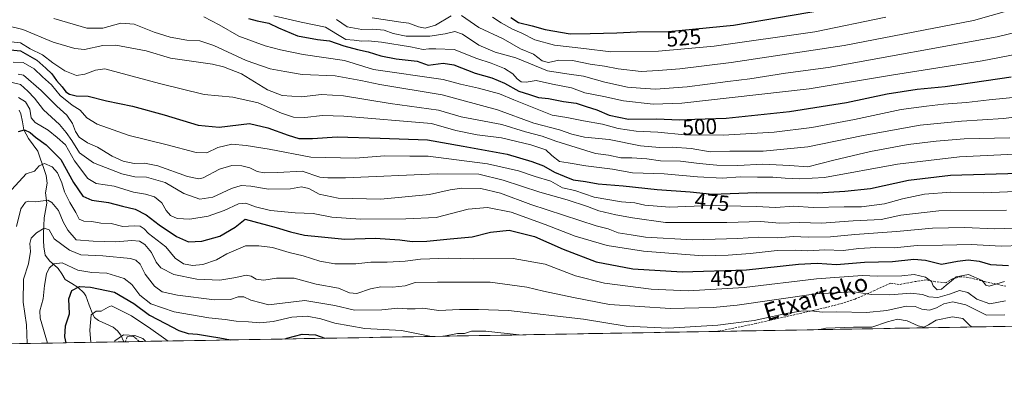
# Model space of a CAD drawing. Units: metres. Extents: x 616652 to 620074, y 4789584 to 4791957.
# Drawn here: x 617756 to 618206, y 4789584 to 4789751 of the extents above; entities that cross this region are included whole.
import ezdxf
from ezdxf.enums import TextEntityAlignment as Align

# ---------------------------------------------------------------- set-up
doc = ezdxf.new("R2010")
doc.units = ezdxf.units.M
doc.header["$MEASUREMENT"] = 0
doc.linetypes.add('TRAZOSX2', pattern=[1.5, 1, -0.5])
for name, color, linetype, lineweight in [('Corriente natural lineal', 142, 'Continuous', 13), ('Curva de nivel maestra', 36, 'Continuous', 30), ('Curva de nivel normal', 36, 'Continuous', 0), ('Municipio CxS', 142, 'Continuous', 0), ('Pastizal CxS', 92, 'Continuous', 0), ('Rótulo de curva de nivel directora', 19, 'Continuous', 0), ('Senda', 19, 'TRAZOSX2', 0), ('Texto cartográfico', 19, 'Continuous', 0)]:
    doc.layers.add(name, color=color, linetype=linetype, lineweight=lineweight)
doc.styles.add('Arial', font='txt', dxfattribs={"height": 0.2})

# ---------------------------------------------------------------- blocks, each defined once
blk = doc.blocks.new('*U151')
at = {"layer": 'Pastizal CxS', "color": 92, "linetype": 'Continuous', "lineweight": 0}
blk.add_polyline3d([(618486.22, 4789615.66, 367.68), (616691.72, 4789584.35, 518.48)], dxfattribs=at)
blk = doc.blocks.new('*U199')
at = {"layer": 'Curva de nivel normal', "color": 36, "linetype": 'Continuous', "lineweight": 0}
for points in [[(617768.73, 4789603.14, 430), (617765.32, 4789614.5, 430), (617765.22, 4789617.88, 430), (617766.76, 4789623.35, 430), (617767.38, 4789629.49, 430), (617768.28, 4789634.7, 430), (617769.49, 4789637.33, 430), (617771.58, 4789639.27, 430), (617775.48, 4789639.8, 430), (617782.59, 4789636.4, 430), (617789.04, 4789635.29, 430), (617795.88, 4789635.02, 430), (617803.7, 4789632.57, 430), (617807.31, 4789629.86, 430), (617810.95, 4789625.06, 430), (617815.85, 4789621.07, 430), (617826.61, 4789617.4, 430), (617842.45, 4789614.73, 430), (617849.8, 4789613.97, 430), (617854.82, 4789613.16, 430), (617860.53, 4789612.88, 430), (617865.76, 4789612.34, 430), (617871.76, 4789613, 430), (617880.35, 4789614.92, 430), (617887.36, 4789615.38, 430), (617893.57, 4789614.27, 430), (617899.92, 4789612.28, 430), (617913.7, 4789609.83, 430), (617930.44, 4789608.84, 430), (617940.26, 4789606.84, 430), (617944.14, 4789606.2, 430)], [(618121.29, 4789609.29, 430), (618124.16, 4789609.91, 430), (618136.75, 4789610.37, 430), (618145.16, 4789610.47, 430), (618152.29, 4789612.92, 430), (618156.96, 4789614.06, 430), (618161.29, 4789613.33, 430), (618166.28, 4789610.98, 430), (618168.95, 4789610.4, 430), (618171.01, 4789611.41, 430), (618174.54, 4789613.61, 430), (618182.01, 4789615.2, 430), (618186.69, 4789614.34, 430), (618189.94, 4789611.16, 430), (618190.9, 4789610.5, 430)], [(617949.3, 4789606.29, 430), (617949.73, 4789606.32, 430), (617955.97, 4789607.45, 430), (617959.23, 4789607.52, 430), (617962.36, 4789608.64, 430), (617968.95, 4789608.52, 430), (617984.18, 4789606.9, 430)]]:
    blk.add_polyline3d(points, dxfattribs=at)
blk = doc.blocks.new('*U201')
at = {"layer": 'Curva de nivel normal', "color": 36, "linetype": 'Continuous', "lineweight": 0}
blk.add_polyline3d([(617799.43, 4789603.67, 415), (617799.53, 4789604.21, 415), (617803.47, 4789606.89, 415), (617808.61, 4789606.57, 415), (617812.29, 4789605.29, 415), (617813.58, 4789603.92, 415)], dxfattribs=at)
blk = doc.blocks.new('*U205')
at = {"layer": 'Curva de nivel normal', "color": 36, "linetype": 'Continuous', "lineweight": 0}
blk.add_polyline3d([(617788.49, 4789603.48, 420), (617788.03, 4789609, 420), (617788.7, 4789616.06, 420), (617790.91, 4789617.69, 420), (617793.31, 4789617.67, 420), (617796.45, 4789619.61, 420), (617797.93, 4789620.08, 420), (617799.51, 4789619.38, 420), (617807.17, 4789615.52, 420), (617815.86, 4789609.7, 420), (617821.76, 4789605.6, 420), (617823.86, 4789604.1, 420)], dxfattribs=at)
blk = doc.blocks.new('*U222')
at = {"layer": 'Curva de nivel maestra', "color": 36, "linetype": 'Continuous', "lineweight": 30}
for points in [[(617777.33, 4789603.29, 425), (617776.65, 4789606, 425), (617776.89, 4789611.07, 425), (617778.82, 4789616.5, 425), (617778.48, 4789623.39, 425), (617779.9, 4789627.17, 425), (617783.42, 4789628.95, 425), (617788.37, 4789628.62, 425), (617799.34, 4789626.36, 425), (617808.18, 4789621.21, 425), (617815.28, 4789615.86, 425), (617822.65, 4789612.1, 425), (617828.65, 4789608.83, 425), (617832.98, 4789607.51, 425), (617837.31, 4789607.16, 425), (617842.73, 4789606.24, 425), (617847.48, 4789605.62, 425), (617852.37, 4789604.6, 425)], [(617877.21, 4789605.03, 425), (617878.06, 4789605.35, 425), (617885.01, 4789607.27, 425), (617891.08, 4789606.97, 425), (617895.38, 4789605.35, 425)]]:
    blk.add_polyline3d(points, dxfattribs=at)

msp = doc.modelspace()

# ---------------------------------------------------------------- linework, layer by layer
at = {"layer": 'Corriente natural lineal', "color": 142, "linetype": 'Continuous', "lineweight": 13}
msp.add_polyline3d([(617755.829, 4789709.4846, 453.435), (617756.5099, 4789707.8154, 453.1031), (617757.2562, 4789704.1452, 452.7676), (617758.0025, 4789700.475, 450.5853), (617760.0445, 4789696.4888, 449.0373), (617762.1736, 4789693.595, 447.8807), (617764.3027, 4789690.7012, 446.8236), (617765.57537, 4789687.00187, 445.3433), (617766.84803, 4789683.30253, 444.1256), (617768.1207, 4789679.6032, 442.891), (617768.5255, 4789676.1217, 441.6319), (617767.8842, 4789671.7273, 440.3878), (617768.4951, 4789667.0125, 439.1665), (617767.8362, 4789663.63785, 437.0328), (617767.1773, 4789660.2632, 435.9565), (617767.03715, 4789656.6181, 435.0542), (617766.897, 4789652.973, 434.1095), (617766.9457, 4789649.982, 433.1133), (617766.9944, 4789646.991, 432.2973), (617767.7432, 4789643.3212, 431.5042), (617769.7744, 4789640.5514, 430.6013), (617771.71835, 4789638.8636, 429.5022), (617773.6623, 4789637.1758, 428.736), (617775.23425, 4789634.6747, 427.7283), (617776.8062, 4789632.1736, 426.6876), (617779.77875, 4789630.31005, 425.956), (617782.7513, 4789628.4465, 424.8708), (617785.3206, 4789626.1131, 423.979), (617786.2666, 4789624.6708, 423.3533), (617787.82995, 4789620.45905, 421.9174), (617789.3933, 4789616.2473, 420.154), (617790.2642, 4789614.8374, 419.3767), (617791.9805, 4789613.5215, 418.2426), (617795.35, 4789611.97865, 417.1545), (617798.7195, 4789610.4358, 416.4397), (617800.7314, 4789608.7903, 415.7185), (617802.2804, 4789606.7155, 414.8275), (617803.56955, 4789603.74628, 413.3469)], dxfattribs=at)
at = {"layer": 'Curva de nivel maestra', "color": 36, "linetype": 'Continuous', "lineweight": 30}
for points in [[(617980.38, 4789751.68, 525), (617983.82, 4789749.48, 525), (617990.14, 4789747.88, 525), (617996, 4789746.17, 525), (618007.48, 4789744.27, 525), (618016.51, 4789744.41, 525), (618028.8, 4789744.7, 525), (618037.84, 4789745.12, 525), (618052.29, 4789745.36, 525), (618081.96, 4789748.22, 525), (618123.14, 4789755.14, 525)], [(617860.49, 4789751.31, 500), (617864.43, 4789750.16, 500), (617869.84, 4789749.14, 500), (617874.24, 4789746.99, 500), (617882.97, 4789743.36, 500), (617891.97, 4789741.65, 500), (617897.53, 4789741, 500), (617904.12, 4789738.83, 500), (617910.23, 4789737.09, 500), (617915.23, 4789736.09, 500), (617920.97, 4789734.28, 500), (617928.03, 4789732.87, 500), (617937.48, 4789731.75, 500), (617942.53, 4789729.88, 500), (617949.47, 4789730.82, 500), (617954.33, 4789730.06, 500), (617964.06, 4789726.24, 500), (617971.62, 4789724.17, 500), (617977.4, 4789721.78, 500), (617984.04, 4789718.07, 500), (617988.9, 4789716.6, 500), (617992.97, 4789715.19, 500), (617997.59, 4789714.72, 500), (618004.38, 4789713.36, 500), (618010.22, 4789712.57, 500), (618014.73, 4789711.08, 500), (618019.58, 4789709.6, 500), (618025.2, 4789707.12, 500), (618034.02, 4789705.26, 500), (618046.92, 4789705.5, 500), (618057.28, 4789704.97, 500), (618064.29, 4789705.28, 500), (618078.66, 4789705.76, 500), (618107.63, 4789708.83, 500), (618133.61, 4789712.95, 500), (618152.22, 4789716.86, 500), (618165.96, 4789719.04, 500), (618178.7, 4789720.17, 500), (618208.88, 4789724.61, 500)], [(617751.83, 4789737.01, 475), (617756.4, 4789736.55, 475), (617763.84, 4789732.26, 475), (617768.02, 4789728.6, 475), (617770.77, 4789725.97, 475), (617772.87, 4789723.01, 475), (617775.42, 4789720.1, 475), (617777.14, 4789717.81, 475), (617778.73, 4789716.74, 475), (617781.81, 4789716.01, 475), (617787.38, 4789715.86, 475), (617795.67, 4789713.64, 475), (617807.49, 4789711.19, 475), (617822.02, 4789707.36, 475), (617837.5, 4789702.52, 475), (617847.17, 4789701.73, 475), (617860.94, 4789703.28, 475), (617869.36, 4789701.29, 475), (617878.6, 4789697.96, 475), (617883.58, 4789696.53, 475), (617889.68, 4789696.57, 475), (617901.02, 4789697.21, 475), (617920.7, 4789696.71, 475), (617942.2, 4789695.88, 475), (617958.59, 4789692.94, 475), (617978.63, 4789689.34, 475), (617989.98, 4789685.96, 475), (617995.21, 4789684.03, 475), (618000.27, 4789681.18, 475), (618004.75, 4789679.32, 475), (618008.76, 4789677.66, 475), (618014.4, 4789676.94, 475), (618020.27, 4789675.85, 475), (618031.63, 4789674.97, 475), (618047.14, 4789673.18, 475), (618062.2, 4789672.15, 475), (618072.38, 4789671.08, 475), (618092.55, 4789671.91, 475), (618120.36, 4789671.68, 475), (618132.82, 4789672.43, 475), (618144.51, 4789673.68, 475), (618161.96, 4789677.52, 475), (618181.17, 4789679.8, 475), (618212.5, 4789680.74, 475)], [(617755.42, 4789699.71, 450), (617758.3, 4789700.38, 450), (617760.88, 4789699.3, 450), (617763.18, 4789697.13, 450), (617768.09, 4789693.61, 450), (617774.75, 4789686.88, 450), (617780.57, 4789676.36, 450), (617784.89, 4789670.24, 450), (617789.02, 4789668.38, 450), (617796.58, 4789667.28, 450), (617803, 4789665.61, 450), (617808.78, 4789664.21, 450), (617813.84, 4789661.7, 450), (617819.7, 4789657.05, 450), (617827.7, 4789651.72, 450), (617833.07, 4789649.42, 450), (617839.28, 4789649.64, 450), (617847.39, 4789652, 450), (617854.42, 4789656.07, 450), (617858.98, 4789659.75, 450), (617873.23, 4789655.86, 450), (617879.76, 4789653.85, 450), (617886.06, 4789652.41, 450), (617893.87, 4789651.56, 450), (617904.47, 4789650.53, 450), (617918.41, 4789651.05, 450), (617929.63, 4789650.3, 450), (617935.29, 4789649.47, 450), (617942.04, 4789649.68, 450), (617952.66, 4789650.77, 450), (617962.64, 4789651.66, 450), (617970.97, 4789653.73, 450), (617979.64, 4789654.68, 450), (617991.1, 4789651.78, 450), (618004.21, 4789646.06, 450), (618019.32, 4789640.27, 450), (618035.99, 4789637.05, 450), (618058.52, 4789635.62, 450), (618088, 4789636.6, 450), (618111.66, 4789639.17, 450), (618120.24, 4789639.6, 450), (618128.98, 4789639.02, 450), (618141.88, 4789640.01, 450), (618154.56, 4789640.3, 450), (618164.3, 4789641.44, 450), (618169.74, 4789640.94, 450), (618176.96, 4789639.19, 450), (618184.3, 4789640.49, 450), (618189.24, 4789641.2, 450), (618194.16, 4789640.47, 450), (618199.31, 4789639.05, 450), (618207.61, 4789638.58, 450)]]:
    msp.add_polyline3d(points, dxfattribs=at)
at = {"layer": 'Curva de nivel normal', "color": 36, "linetype": 'Continuous', "lineweight": 0}
for points in [[(617957.84, 4789752.61, 515), (617965.78, 4789747.08, 515), (617976.87, 4789741.99, 515), (617984.8, 4789737.37, 515), (617990.73, 4789734.97, 515), (617994.62, 4789731.9, 515), (617997.49, 4789731.23, 515), (618002.28, 4789732.22, 515), (618008.55, 4789732.02, 515), (618016.54, 4789730.37, 515), (618023.03, 4789729.5, 515), (618029.37, 4789728.28, 515), (618039.86, 4789727.09, 515), (618047.54, 4789727.56, 515), (618057.54, 4789728.32, 515), (618080.97, 4789731.1, 515), (618132.55, 4789738.86, 515), (618191.59, 4789750.37, 515), (618215.83, 4789757.2, 515)], [(617740.64, 4789750.32, 485), (617757.45, 4789746.26, 485), (617771.26, 4789740.5, 485), (617781.26, 4789737.55, 485), (617785.65, 4789737.03, 485), (617794.04, 4789738.91, 485), (617799.89, 4789739.13, 485), (617813.85, 4789736.54, 485), (617824.98, 4789733.21, 485), (617844.16, 4789730.34, 485), (617849.12, 4789729.27, 485), (617857.29, 4789725.96, 485), (617869.2, 4789718.68, 485), (617875.91, 4789716.18, 485), (617884.7, 4789715.52, 485), (617893.86, 4789716.55, 485), (617903.97, 4789715.98, 485), (617925.25, 4789712.41, 485), (617947.3, 4789709.42, 485), (617957.6, 4789706.33, 485), (617976.17, 4789702.95, 485), (617987, 4789699.49, 485), (617994.6, 4789697.56, 485), (618000.9, 4789695.32, 485), (618018.97, 4789689.7, 485), (618024.96, 4789688.88, 485), (618030.63, 4789687.7, 485), (618035.61, 4789687.72, 485), (618042.36, 4789687.16, 485), (618048.64, 4789686.33, 485), (618057.79, 4789686.15, 485), (618066.39, 4789685.08, 485), (618074.35, 4789684.38, 485), (618083.94, 4789684.23, 485), (618095.41, 4789684.71, 485), (618107.63, 4789684.22, 485), (618115.96, 4789683.57, 485), (618127.85, 4789686.62, 485), (618144.53, 4789690.58, 485), (618161.85, 4789693.74, 485), (618174.62, 4789695.23, 485), (618187.28, 4789696.4, 485), (618208.18, 4789696.83, 485)], [(618239.26, 4789709.84, 490), (618205.31, 4789705.57, 490), (618186.14, 4789704.39, 490), (618167.28, 4789702.62, 490), (618141.29, 4789697.9, 490), (618115.96, 4789692.69, 490), (618095.63, 4789690.66, 490), (618080.38, 4789690.76, 490), (618071.29, 4789690.42, 490), (618062.71, 4789691.87, 490), (618053.96, 4789692.61, 490), (618048.29, 4789692.36, 490), (618039.51, 4789693.18, 490), (618025.16, 4789695.98, 490), (618014.02, 4789697.05, 490), (618008.13, 4789698.4, 490), (618002.49, 4789700.38, 490), (617990.89, 4789703.43, 490), (617974.2, 4789709.6, 490), (617948.97, 4789716.41, 490), (617920.52, 4789721.18, 490), (617911.9, 4789722.91, 490), (617900.14, 4789725.15, 490), (617885.08, 4789725.67, 490), (617877.14, 4789727.04, 490), (617870.35, 4789728.25, 490), (617859.49, 4789732.14, 490), (617844.68, 4789738.99, 490), (617838.34, 4789741.01, 490), (617832.29, 4789741.3, 490), (617824.74, 4789742.74, 490), (617817.38, 4789745.08, 490), (617808.24, 4789748.72, 490), (617802.19, 4789749.07, 490), (617794.03, 4789746.83, 490), (617786.65, 4789746.86, 490), (617771.65, 4789751.2, 490)], [(618214.26, 4789715.66, 495), (618198.83, 4789714.11, 495), (618188.43, 4789712.92, 495), (618177.93, 4789712.22, 495), (618170.21, 4789711.28, 495), (618158.53, 4789709.68, 495), (618137.31, 4789705.17, 495), (618117.86, 4789701.46, 495), (618100.64, 4789699.31, 495), (618077.25, 4789698.05, 495), (618059.74, 4789698.2, 495), (618047.52, 4789699.33, 495), (618037.6, 4789699.87, 495), (618029.35, 4789701.04, 495), (618022.26, 4789703.04, 495), (618013.45, 4789704.5, 495), (618005.94, 4789706.02, 495), (617999.13, 4789707.08, 495), (617981.68, 4789714.09, 495), (617975.11, 4789716.88, 495), (617965.54, 4789719.53, 495), (617957.3, 4789721.26, 495), (617949.47, 4789723.44, 495), (617917.66, 4789728.01, 495), (617904.35, 4789732.08, 495), (617885.53, 4789734.85, 495), (617875.1, 4789736.91, 495), (617868.14, 4789738.74, 495), (617856.1, 4789743.17, 495), (617847.09, 4789748.3, 495), (617840.1, 4789752, 495)], [(617872.08, 4789752.42, 505), (617884.56, 4789749.64, 505), (617895.7, 4789747.33, 505), (617901.18, 4789743.93, 505), (617904.99, 4789741.71, 505), (617908.84, 4789741.34, 505), (617912.14, 4789740.84, 505), (617915.18, 4789741.02, 505), (617921.3, 4789740.44, 505), (617934.55, 4789738.34, 505), (617940.3, 4789737.15, 505), (617942.88, 4789737.36, 505), (617946.15, 4789737.4, 505), (617954.49, 4789737.14, 505), (617964.74, 4789733.05, 505), (617971.3, 4789730.84, 505), (617977.48, 4789728.46, 505), (617981.25, 4789725.93, 505), (617983.2, 4789723.7, 505), (617985, 4789722.36, 505), (617987.38, 4789722.19, 505), (617991.92, 4789722.95, 505), (617999.38, 4789721.23, 505), (618007.97, 4789719.68, 505), (618014.06, 4789717.3, 505), (618022.76, 4789715.72, 505), (618031.82, 4789713.69, 505), (618045.39, 4789712.22, 505), (618058.4, 4789712.56, 505), (618116.6, 4789719.15, 505), (618154.2, 4789725.4, 505), (618195.59, 4789731.94, 505), (618231.25, 4789738.7, 505)], [(617900.74, 4789750.83, 510), (617905.6, 4789747.5, 510), (617912.3, 4789746.21, 510), (617917.3, 4789746.41, 510), (617922.47, 4789745.87, 510), (617926.63, 4789744.38, 510), (617932.49, 4789743.25, 510), (617943.32, 4789743.16, 510), (617950.35, 4789744.21, 510), (617954.82, 4789745.3, 510), (617958.21, 4789744.12, 510), (617965.76, 4789739.14, 510), (617973.17, 4789735.96, 510), (617982.64, 4789733.28, 510), (617997.1, 4789727.31, 510), (618005.85, 4789725.95, 510), (618013.54, 4789725.01, 510), (618023.32, 4789722.18, 510), (618033.67, 4789719.98, 510), (618039.48, 4789719.44, 510), (618046.4, 4789719, 510), (618060.83, 4789720.09, 510), (618079.5, 4789722.49, 510), (618089.46, 4789723.65, 510), (618105.83, 4789726.29, 510), (618125.18, 4789728.89, 510), (618202.47, 4789742.92, 510), (618230.68, 4789749.74, 510)], [(617916.97, 4789751.52, 515), (617930.06, 4789749.57, 515), (617933.75, 4789749.1, 515), (617938.13, 4789747.39, 515), (617941.25, 4789746.89, 515), (617945.85, 4789748.23, 515), (617953.11, 4789752.42, 515)], [(617971.97, 4789751.79, 520), (617975.87, 4789749.25, 520), (617981.11, 4789746.42, 520), (617985.41, 4789744.57, 520), (617991.28, 4789741.51, 520), (618000.3, 4789739.11, 520), (618013.68, 4789737.58, 520), (618025.96, 4789736.06, 520), (618047.69, 4789736.39, 520), (618073.24, 4789738.6, 520), (618119.18, 4789745.21, 520), (618151.57, 4789751.8, 520)], [(617751.94, 4789740.61, 480), (617756.39, 4789740.17, 480), (617760.8, 4789737.48, 480), (617766.51, 4789734.69, 480), (617771.13, 4789731.07, 480), (617776.68, 4789727.35, 480), (617781.98, 4789725.31, 480), (617785.76, 4789725.89, 480), (617790.61, 4789727.71, 480), (617794.98, 4789728.22, 480), (617819.81, 4789721.65, 480), (617840.31, 4789716.64, 480), (617853.32, 4789715.31, 480), (617864.99, 4789712.74, 480), (617875.65, 4789708.1, 480), (617881.06, 4789706.19, 480), (617886.31, 4789706.07, 480), (617894.37, 4789706.92, 480), (617904.11, 4789706.76, 480), (617944.05, 4789703.4, 480), (617955.27, 4789700.07, 480), (617965.02, 4789698.18, 480), (617976, 4789696.77, 480), (617989.43, 4789693.66, 480), (617996.29, 4789691.28, 480), (617999.01, 4789688.7, 480), (618002.62, 4789685.98, 480), (618006.44, 4789685.46, 480), (618014.61, 4789683.97, 480), (618026.78, 4789682.48, 480), (618035.82, 4789680.86, 480), (618050.41, 4789680.45, 480), (618065.62, 4789678.99, 480), (618077.01, 4789678.39, 480), (618085.08, 4789679.04, 480), (618092.9, 4789678.79, 480), (618100.04, 4789678.78, 480), (618105.56, 4789678.38, 480), (618112.29, 4789678.02, 480), (618123.63, 4789678.69, 480), (618156.96, 4789684.85, 480), (618185.28, 4789688.12, 480), (618222.95, 4789689.96, 480)], [(617753.13, 4789731.38, 470), (617757.64, 4789731.15, 470), (617762.58, 4789728.29, 470), (617766.46, 4789724.65, 470), (617770.61, 4789720.95, 470), (617774.5, 4789716.17, 470), (617780.01, 4789711.69, 470), (617783.71, 4789709.41, 470), (617786.76, 4789705.96, 470), (617791.49, 4789703.03, 470), (617806.03, 4789697.85, 470), (617822.81, 4789693.73, 470), (617836.58, 4789690.07, 470), (617841.51, 4789690.03, 470), (617846.51, 4789692.42, 470), (617852.85, 4789693.95, 470), (617859.44, 4789693.31, 470), (617870.01, 4789691.68, 470), (617888.94, 4789687.96, 470), (617909.19, 4789687.56, 470), (617922.72, 4789688.56, 470), (617934.24, 4789688.42, 470), (617942.64, 4789688.47, 470), (617969.67, 4789684.96, 470), (617983.77, 4789681.7, 470), (617991.38, 4789679.13, 470), (617998.6, 4789677.08, 470), (618003.93, 4789674.05, 470), (618009.52, 4789672.74, 470), (618018.36, 4789669.72, 470), (618030.85, 4789667.54, 470), (618036.93, 4789667.08, 470), (618041.55, 4789666.05, 470), (618052.83, 4789665.1, 470), (618071.5, 4789665.87, 470), (618092.39, 4789665.42, 470), (618101.42, 4789664.97, 470), (618109.35, 4789665.58, 470), (618118.32, 4789665.08, 470), (618132.52, 4789665.37, 470), (618140.49, 4789665.39, 470), (618151.02, 4789666.68, 470), (618159.2, 4789668.92, 470), (618169.21, 4789671.1, 470), (618181.31, 4789671.94, 470), (618196.38, 4789671.71, 470), (618217.98, 4789672.56, 470)], [(617746.89, 4789723.36, 460), (617756.42, 4789721.07, 460), (617759.73, 4789718.12, 460), (617762.84, 4789714.85, 460), (617766.87, 4789709.54, 460), (617774.18, 4789702.86, 460), (617777.2, 4789699.21, 460), (617779.92, 4789695.57, 460), (617783.31, 4789689.9, 460), (617789.74, 4789685.39, 460), (617802.66, 4789680.34, 460), (617808.68, 4789679.02, 460), (617813.87, 4789678.85, 460), (617822.51, 4789676.42, 460), (617830.95, 4789671.42, 460), (617838.31, 4789668.88, 460), (617844.17, 4789669.69, 460), (617852.73, 4789673.63, 460), (617857.15, 4789675.02, 460), (617861.57, 4789674.8, 460), (617869.63, 4789673.32, 460), (617879.64, 4789673.51, 460), (617884.76, 4789674.39, 460), (617888.05, 4789673.64, 460), (617892.8, 4789671.12, 460), (617901.4, 4789669.28, 460), (617920.9, 4789668.89, 460), (617943.22, 4789670.92, 460), (617952.56, 4789673.02, 460), (617957.96, 4789673.84, 460), (617966.64, 4789673.66, 460), (617975.58, 4789671.62, 460), (617989.39, 4789666.38, 460), (618019.34, 4789656.64, 460), (618024.76, 4789655.27, 460), (618029.33, 4789653.39, 460), (618035.27, 4789652.59, 460), (618041.9, 4789651.52, 460), (618063.27, 4789650.21, 460), (618083.98, 4789650.92, 460), (618093.49, 4789651.53, 460), (618102.09, 4789651.12, 460), (618109.41, 4789651.78, 460), (618116.16, 4789651.53, 460), (618126.31, 4789651.56, 460), (618137.4, 4789652.64, 460), (618156.38, 4789654.06, 460), (618172.87, 4789655.61, 460), (618187.54, 4789655.95, 460), (618201.43, 4789655.28, 460), (618219.62, 4789655.96, 460)], [(617755.27, 4789725.88, 465), (617757.84, 4789725.37, 465), (617765.91, 4789718.43, 465), (617773.04, 4789711.26, 465), (617777.55, 4789707.13, 465), (617780.18, 4789703.32, 465), (617781.56, 4789699.65, 465), (617783.25, 4789697.12, 465), (617786.93, 4789694.52, 465), (617791.6, 4789692.5, 465), (617798.3, 4789688.44, 465), (617803.24, 4789686.11, 465), (617808.37, 4789685.16, 465), (617812.96, 4789685.3, 465), (617819.14, 4789683.97, 465), (617832.6, 4789679.21, 465), (617837.81, 4789678.08, 465), (617839.82, 4789678.58, 465), (617847.32, 4789682.54, 465), (617852.95, 4789684.22, 465), (617857.53, 4789684.07, 465), (617861.07, 4789683.09, 465), (617864.54, 4789681.47, 465), (617867.62, 4789680.87, 465), (617873.98, 4789680.98, 465), (617884.97, 4789681.64, 465), (617893.07, 4789678.91, 465), (617896.75, 4789678.48, 465), (617904.76, 4789678.56, 465), (617946.64, 4789680.34, 465), (617965.7, 4789680.22, 465), (617976.84, 4789677.51, 465), (617993.51, 4789672.03, 465), (618006.1, 4789668.46, 465), (618015.4, 4789665.43, 465), (618020.47, 4789663.5, 465), (618028.35, 4789661.63, 465), (618035.96, 4789660.35, 465), (618050.96, 4789658.18, 465), (618078.96, 4789658.2, 465), (618094.29, 4789658.55, 465), (618103.17, 4789657.84, 465), (618112.13, 4789658.18, 465), (618122.17, 4789657.88, 465), (618136.6, 4789658.97, 465), (618149.46, 4789659.51, 465), (618158.36, 4789661.44, 465), (618175.72, 4789663.49, 465), (618206.73, 4789663.81, 465)], [(617755.49, 4789715.22, 455), (617758.76, 4789713.18, 455), (617760.7, 4789709.95, 455), (617761.29, 4789705.97, 455), (617763.13, 4789703.77, 455), (617769.06, 4789700.3, 455), (617773.13, 4789696.97, 455), (617776.88, 4789693.63, 455), (617781.11, 4789686.33, 455), (617787.18, 4789678.2, 455), (617790.99, 4789676.01, 455), (617799.11, 4789674.79, 455), (617808.08, 4789672.02, 455), (617813.45, 4789671.13, 455), (617817.63, 4789669.85, 455), (617820.98, 4789667.12, 455), (617822.97, 4789663.64, 455), (617824.83, 4789661.41, 455), (617827.94, 4789660.03, 455), (617833.68, 4789659.76, 455), (617842.11, 4789661.11, 455), (617849.37, 4789663.61, 455), (617856.01, 4789666.68, 455), (617859.31, 4789666.93, 455), (617863.65, 4789665.29, 455), (617870.62, 4789663.71, 455), (617881.84, 4789662.51, 455), (617890.01, 4789662.2, 455), (617898.63, 4789660.65, 455), (617911.61, 4789659.73, 455), (617932.33, 4789659.77, 455), (617946.26, 4789660.47, 455), (617960.79, 4789664.18, 455), (617969.65, 4789665.04, 455), (617980.54, 4789662.86, 455), (617996.03, 4789657.25, 455), (618009.64, 4789651.86, 455), (618024.3, 4789647.75, 455), (618040.96, 4789645.16, 455), (618067.96, 4789642.95, 455), (618079.63, 4789643.28, 455), (618089.63, 4789644.05, 455), (618101.96, 4789645.34, 455), (618110.29, 4789645.47, 455), (618115.74, 4789645.19, 455), (618123.69, 4789645.65, 455), (618132.14, 4789645.38, 455), (618139.23, 4789646.36, 455), (618146.96, 4789646.81, 455), (618155.42, 4789646.68, 455), (618165.82, 4789647.72, 455), (618177.42, 4789647.82, 455), (618190.58, 4789648.12, 455), (618204.18, 4789647.43, 455), (618222.16, 4789647.96, 455)], [(618205.8, 4789631.28, 445), (618198.84, 4789629.07, 445), (618197.23, 4789629.54, 445), (618195.64, 4789631.69, 445), (618189.29, 4789634.5, 445), (618183.74, 4789633.42, 445), (618181.45, 4789631.4, 445), (618179.09, 4789629.55, 445), (618177.01, 4789627.68, 445), (618174.96, 4789627.5, 445), (618173.22, 4789629.26, 445), (618172.36, 4789631.22, 445), (618169.62, 4789633.22, 445), (618164.49, 4789634.37, 445), (618158.88, 4789633.79, 445), (618147.55, 4789633.68, 445), (618140.95, 4789633.99, 445), (618119.99, 4789632.45, 445), (618086.92, 4789628.58, 445), (618061.28, 4789627.02, 445), (618044.44, 4789627.72, 445), (618023.08, 4789630.44, 445), (618009.83, 4789633.86, 445), (617995.95, 4789639.14, 445), (617981.39, 4789641.69, 445), (617963.3, 4789641.56, 445), (617951.65, 4789641.86, 445), (617939.03, 4789641.37, 445), (617932.09, 4789640.52, 445), (617923.92, 4789640.13, 445), (617916.43, 4789640.12, 445), (617909.58, 4789639.28, 445), (617899.96, 4789639.32, 445), (617893.12, 4789640.48, 445), (617885.56, 4789642.92, 445), (617879.06, 4789644.41, 445), (617871.42, 4789646.74, 445), (617865.19, 4789647.45, 445), (617859.17, 4789647.47, 445), (617850.6, 4789643.84, 445), (617845.89, 4789641.1, 445), (617839.62, 4789639.06, 445), (617834.95, 4789638.59, 445), (617830.86, 4789639.37, 445), (617826.98, 4789641.92, 445), (617822.79, 4789647.12, 445), (617814.84, 4789653.21, 445), (617812.94, 4789655.27, 445), (617810.98, 4789656.44, 445), (617808.31, 4789656.66, 445), (617803.12, 4789656.39, 445), (617797.88, 4789657.69, 445), (617793.12, 4789657.9, 445), (617788.98, 4789658.58, 445), (617785.33, 4789658.84, 445), (617783.25, 4789659.75, 445), (617781.72, 4789662.72, 445), (617778.89, 4789667.24, 445), (617776.54, 4789672.23, 445), (617775.27, 4789676.25, 445), (617773.23, 4789680.79, 445), (617770.82, 4789683.54, 445), (617767.35, 4789685.13, 445), (617764.98, 4789684.03, 445), (617762.81, 4789681.63, 445), (617758.98, 4789680.43, 445), (617752.44, 4789673.16, 445)], [(617754.6, 4789656.33, 440), (617756.58, 4789664.42, 440), (617758.72, 4789667.52, 440), (617760.21, 4789667.89, 440), (617763.46, 4789667.53, 440), (617768.89, 4789668.38, 440), (617770.75, 4789667.33, 440), (617773.75, 4789663.57, 440), (617775.86, 4789658.48, 440), (617778.03, 4789654.73, 440), (617781.8, 4789650.21, 440), (617789.59, 4789649.64, 440), (617799.9, 4789649.35, 440), (617807.21, 4789649.97, 440), (617810.8, 4789649.63, 440), (617813.24, 4789648.12, 440), (617816.24, 4789644.55, 440), (617818.3, 4789640.02, 440), (617820.44, 4789637.55, 440), (617826.36, 4789634.37, 440), (617836.98, 4789632.34, 440), (617847.41, 4789631.93, 440), (617854.81, 4789633.12, 440), (617859.44, 4789634.15, 440), (617861.7, 4789633.71, 440), (617863.99, 4789632.34, 440), (617867.55, 4789631.82, 440), (617873.34, 4789632.74, 440), (617881.36, 4789632.76, 440), (617891.5, 4789630.08, 440), (617901.69, 4789628.21, 440), (617906.64, 4789626.12, 440), (617909.97, 4789625.82, 440), (617916.24, 4789627.9, 440), (617920.9, 4789628.76, 440), (617926.25, 4789628.61, 440), (617932.1, 4789629.27, 440), (617936.65, 4789630.83, 440), (617946.86, 4789630.96, 440), (617970.96, 4789630.89, 440), (617987.68, 4789628.68, 440), (617995.23, 4789626.78, 440), (618008.89, 4789623.88, 440), (618025.42, 4789620.78, 440), (618053.16, 4789618.86, 440), (618072.76, 4789619.35, 440), (618083.75, 4789620.45, 440), (618119.62, 4789625.66, 440), (618137.16, 4789626.54, 440), (618145.05, 4789625.34, 440), (618153.44, 4789625.16, 440), (618162.99, 4789625.99, 440), (618168.29, 4789625.3, 440), (618171.24, 4789624.2, 440), (618175.28, 4789624.02, 440), (618180.68, 4789625.43, 440), (618185.22, 4789627.12, 440), (618188.98, 4789626.16, 440), (618193.12, 4789623.19, 440), (618199.13, 4789621.11, 440), (618206.16, 4789622.36, 440)], [(618205.92, 4789615.97, 435), (618197.53, 4789615.91, 435), (618188.15, 4789620.53, 435), (618182.12, 4789622, 435), (618178.05, 4789621.09, 435), (618174.65, 4789619.2, 435), (618171.5, 4789618.21, 435), (618168.08, 4789618.57, 435), (618164.99, 4789619.8, 435), (618160.83, 4789619.98, 435), (618152.03, 4789618.07, 435), (618142.7, 4789617.12, 435), (618129.14, 4789617.36, 435), (618122.68, 4789617.19, 435), (618118.68, 4789617.74, 435), (618113.81, 4789617.94, 435), (618106.82, 4789616.85, 435), (618091.42, 4789613.46, 435), (618074.9, 4789611.32, 435), (618052.14, 4789609.97, 435), (618033.03, 4789610.82, 435), (618013.44, 4789614.05, 435), (617979.29, 4789618.04, 435), (617965.51, 4789618.43, 435), (617956.82, 4789618.42, 435), (617947.5, 4789618.08, 435), (617940.14, 4789619.07, 435), (617936.67, 4789618.84, 435), (617932.99, 4789618.74, 435), (617928.7, 4789619.09, 435), (617921.38, 4789618.36, 435), (617909, 4789618.19, 435), (617899.95, 4789620.31, 435), (617886.31, 4789622.62, 435), (617869.65, 4789620.65, 435), (617866.31, 4789621.44, 435), (617861.52, 4789622.8, 435), (617858.34, 4789624.25, 435), (617855.86, 4789624.21, 435), (617852.35, 4789623.04, 435), (617844.94, 4789622.96, 435), (617828.13, 4789625.01, 435), (617821.14, 4789626.59, 435), (617817.57, 4789629.11, 435), (617813.28, 4789634.62, 435), (617811.08, 4789639.18, 435), (617809.04, 4789641.02, 435), (617806.69, 4789641.7, 435), (617793.98, 4789643, 435), (617783.92, 4789643.44, 435), (617778.74, 4789645.48, 435), (617771.79, 4789650.67, 435), (617769.42, 4789654.76, 435), (617767.28, 4789655.58, 435), (617763.64, 4789653.41, 435), (617761.28, 4789651.04, 435), (617760.7, 4789648.62, 435), (617760.99, 4789644.92, 435), (617760.09, 4789639.33, 435), (617757.85, 4789632.33, 435), (617757.63, 4789621.83, 435), (617759.11, 4789611.46, 435), (617759.45626, 4789602.97672, 435)]]:
    msp.add_polyline3d(points, dxfattribs=at)
at = {"layer": 'Municipio CxS', "color": 142, "linetype": 'Continuous', "lineweight": 0}
msp.add_polyline3d([(618210.6513, 4789610.8478, 430.6038), (618205.6548, 4789610.7607, 430.2334), (618200.6583, 4789610.6735, 431.1115), (618195.6618, 4789610.5864, 431.4797), (618190.6653, 4789610.4992, 428.8563), (618185.6689, 4789610.412, 425.9082), (618180.6724, 4789610.3249, 425.5111), (618175.6759, 4789610.2377, 425.8989), (618170.6794, 4789610.1505, 428.1227), (618165.6829, 4789610.0634, 428.996), (618160.6864, 4789609.9762, 427.2934), (618155.69, 4789609.889, 426.3684), (618150.6935, 4789609.8019, 427.7053), (618145.697, 4789609.7147, 429.3325), (618140.7005, 4789609.6275, 428.8933), (618135.704, 4789609.5404, 428.9583), (618130.7075, 4789609.4532, 429.0918), (618125.711, 4789609.3661, 428.9258), (618120.7146, 4789609.2789, 429.2124), (618115.7181, 4789609.1917, 430.4417), (618110.7216, 4789609.1046, 430.7362), (618105.7251, 4789609.0174, 431.8053), (618100.7286, 4789608.9302, 431.7025), (618095.7321, 4789608.8431, 432.4334), (618090.7357, 4789608.7559, 433.108), (618085.7392, 4789608.6687, 433.0623), (618080.7427, 4789608.5816, 433.1937), (618075.7462, 4789608.4944, 432.902), (618070.7497, 4789608.4073, 433.0567), (618065.7532, 4789608.3201, 433.2229), (618060.7568, 4789608.2329, 433.283), (618055.7603, 4789608.1458, 432.8491), (618050.7638, 4789608.0586, 433.3943), (618045.7673, 4789607.9714, 433.7155), (618040.7708, 4789607.8843, 433.5305), (618035.7743, 4789607.7971, 433.1937), (618030.7778, 4789607.7099, 433.124), (618025.7814, 4789607.6228, 432.1777), (618020.7849, 4789607.5356, 431.5934), (618015.7884, 4789607.4484, 431.3522), (618010.7919, 4789607.3613, 431.2651), (618005.7954, 4789607.2741, 430.9892), (618000.7989, 4789607.187, 430.6865), (617995.8025, 4789607.0998, 430.7685), (617990.806, 4789607.0126, 430.2325), (617985.8095, 4789606.9255, 429.9227), (617980.813, 4789606.8383, 429.562), (617975.8165, 4789606.7511, 429.1902), (617970.82, 4789606.664, 428.9932), (617965.8235, 4789606.5768, 428.8147), (617960.8271, 4789606.4896, 428.8823), (617955.8306, 4789606.4025, 429.1227), (617950.8341, 4789606.3153, 429.4924), (617945.8376, 4789606.2282, 429.7753), (617940.8411, 4789606.141, 429.4844), (617935.8446, 4789606.0538, 428.1996), (617930.8482, 4789605.9667, 427.243), (617925.8517, 4789605.8795, 427.1683), (617920.8552, 4789605.7923, 427.1513), (617915.8587, 4789605.7052, 426.9189), (617910.8622, 4789605.618, 426.8164), (617905.8657, 4789605.5308, 426.6581), (617900.8692, 4789605.4437, 425.7646), (617895.8728, 4789605.3565, 424.8213), (617890.8763, 4789605.2694, 423.3453), (617885.8798, 4789605.1822, 423.4543), (617880.8833, 4789605.095, 423.968), (617875.8868, 4789605.0079, 425.2283), (617870.8903, 4789604.9207, 425.9521), (617865.8939, 4789604.8335, 425.6691), (617860.8974, 4789604.7464, 425.3229), (617855.9009, 4789604.6592, 424.9675), (617850.9044, 4789604.572, 424.7766), (617845.9079, 4789604.4849, 423.8916), (617840.9114, 4789604.3977, 423.4732), (617835.9149, 4789604.3105, 423.2677), (617830.9185, 4789604.2234, 422.6514), (617825.922, 4789604.1362, 420.7925), (617820.9255, 4789604.0491, 418.7629), (617815.929, 4789603.9619, 416.0398), (617810.9325, 4789603.8747, 413.7526), (617805.936, 4789603.7876, 413.0733), (617800.9396, 4789603.7004, 413.9064), (617795.9431, 4789603.6132, 416.7084), (617790.9466, 4789603.5261, 419.327), (617785.9501, 4789603.4389, 420.9401), (617780.9536, 4789603.3517, 422.7478), (617775.9571, 4789603.2646, 425.2262), (617770.9606, 4789603.1774, 428.0032), (617765.9642, 4789603.0903, 431.134), (617760.9677, 4789603.0031, 433.7574), (617755.9712, 4789602.9159, 436.2934)], dxfattribs=at)
at = {"layer": 'Pastizal CxS', "color": 92, "linetype": 'Continuous', "lineweight": 0}
msp.add_polyline3d([(618486.21727, 4789615.65511, 367.68368), (616691.72, 4789584.35, 518.48022)], dxfattribs=at)
at = {"layer": 'Senda', "color": 19, "linetype": 'TRAZOSX2', "lineweight": 0}
for points in [[(618206.4201, 4789629.1101), (618196.5601, 4789631.2201), (618189.3001, 4789633.0801), (618185.9001, 4789633.3901), (618182.0201, 4789632.5001), (618178.9601, 4789630.6401), (618174.2301, 4789631.1301), (618170.0501, 4789631.9901), (618163.5201, 4789631.0101), (618157.7301, 4789629.8501), (618153.7301, 4789630.5301), (618146.5101, 4789627.1701), (618137.5001, 4789623.2401), (618133.3201, 4789621.7501), (618123.8501, 4789619.2701), (618119.0201, 4789618.1701), (618092.4001, 4789612.1301), (618075.9101, 4789608.7301), (618074.68785, 4789608.47595)], [(617810.62052, 4789603.8697), (617808.6901, 4789605.7401), (617807.6501, 4789606.3401), (617805.1401, 4789606.0301), (617804.26984, 4789603.7593)]]:
    msp.add_lwpolyline(points, dxfattribs=at)

# ---------------------------------------------------------------- block references
at = {"layer": 'Curva de nivel maestra', "color": 36, "linetype": 'Continuous', "lineweight": 30}
msp.add_blockref('*U222', (0, 0), dxfattribs=at)
at = {"layer": 'Curva de nivel normal', "color": 36, "linetype": 'Continuous', "lineweight": 0}
for name in ['*U201', '*U199', '*U205']:
    msp.add_blockref(name, (0, 0), dxfattribs=at)
at = {"layer": 'Pastizal CxS', "color": 92, "linetype": 'Continuous', "lineweight": 0}
msp.add_blockref('*U151', (0, 0), dxfattribs=at)

# ---------------------------------------------------------------- texts
at = {"layer": 'Rótulo de curva de nivel directora', "color": 19, "linetype": 'Continuous', "lineweight": 0, "style": 'Arial'}
for s, rotation, p in [('525', 5.5058225, (618059.26895, 4789742.4873)), ('500', 2.5321125, (618066.58475, 4789701.8493)), ('475', -6.0003564, (618072.2398, 4789667.55185)), ('450', 1.9039002, (618079.381, 4789632.77645))]:
    msp.add_text(s, height=7, rotation=rotation, dxfattribs=at).set_placement(p, align=Align.MIDDLE_CENTER)
at = {"layer": 'Texto cartográfico', "color": 19, "linetype": 'Continuous', "lineweight": 0, "style": 'Arial'}
msp.add_text('Etxarteko', height=8, rotation=17.1520162, dxfattribs=at).set_placement((618119.60885, 4789624.1812), align=Align.MIDDLE_CENTER)

doc.saveas('drawing.dxf')
